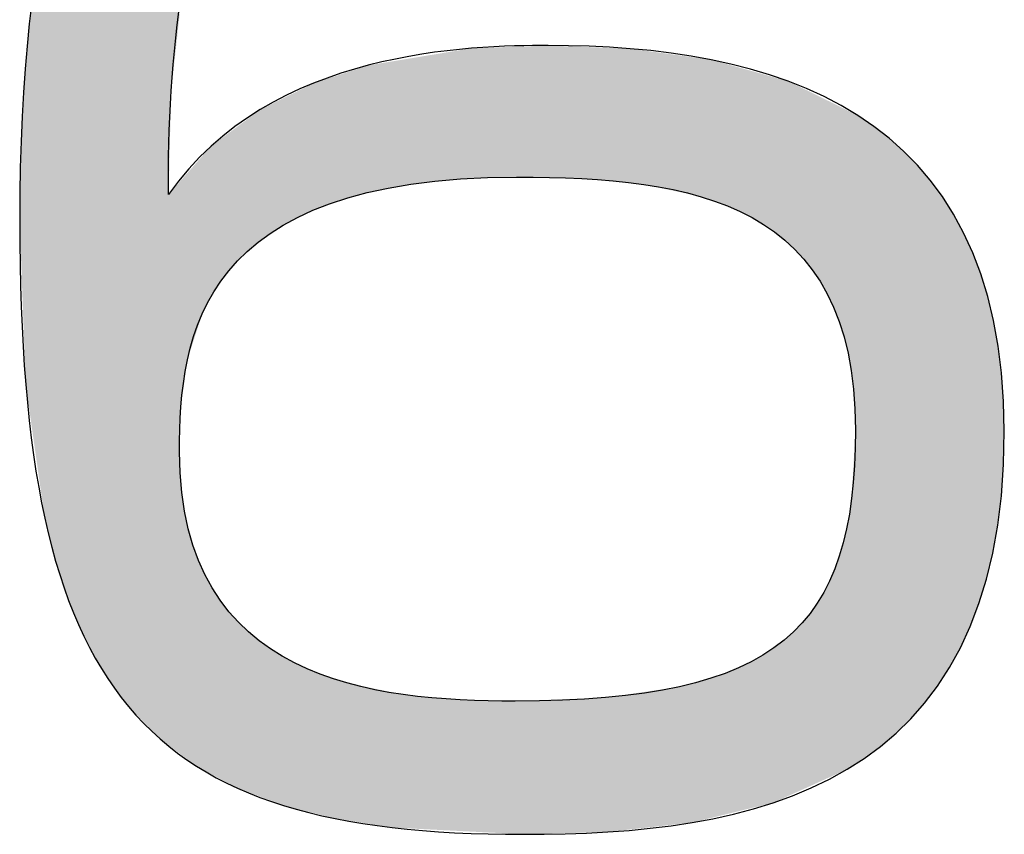
# Model space of a CAD drawing. Extents: x 10 to 201, y 8 to 289.
# Drawn here: x 29 to 30, y 14 to 15 of the extents above; entities that cross this region are included whole.
import ezdxf

# ---------------------------------------------------------------- set-up
doc = ezdxf.new("R2010")
doc.units = 0
doc.layers.add('荷荢荟腛腅荴荢荟腛', color=7, linetype='CONTINUOUS')

# ---------------------------------------------------------------- blocks, each defined once
blk = doc.blocks.new('*U749')
at = {"layer": '荷荢荟腛腅荴荢荟腛', "color": 251}
for points in [[(28.7337, 13.9991), (28.7304, 15.6748), (28.7337, 15.6786)], [(28.7438, 13.9916), (28.7337, 15.6786), (28.7438, 15.687)], [(28.7337, 13.9991), (28.7337, 15.6786), (28.7438, 13.9916)], [(28.748, 15.0243), (28.7438, 15.687), (28.748, 15.6905)], [(28.7304, 14.0016), (28.6831, 15.6208), (28.7304, 15.6748)], [(28.7304, 14.0016), (28.7304, 15.6748), (28.7337, 13.9991)], [(28.6805, 14.0527), (28.6384, 15.551), (28.6805, 15.6167)], [(28.6831, 14.0501), (28.6805, 15.6167), (28.6831, 15.6208)], [(28.6805, 14.0527), (28.6805, 15.6167), (28.6831, 14.0501)], [(28.6831, 14.0501), (28.6831, 15.6208), (28.7304, 14.0016)], [(28.6377, 14.1127), (28.6016, 15.4718), (28.6377, 15.5494)], [(28.6384, 14.1117), (28.6377, 15.5494), (28.6384, 15.551)], [(28.6377, 14.1127), (28.6377, 15.5494), (28.6384, 14.1117)], [(28.6384, 14.1117), (28.6384, 15.551), (28.6805, 14.0527)], [(28.5999, 14.1865), (28.572, 15.3835), (28.5999, 15.4681)], [(28.6016, 14.1819), (28.5999, 15.4681), (28.6016, 15.4718)], [(28.5999, 14.1865), (28.5999, 15.4681), (28.6016, 14.1819)], [(28.6016, 14.1819), (28.6016, 15.4718), (28.6377, 14.1127)], [(28.572, 14.2609), (28.5678, 15.371), (28.572, 15.3835)], [(28.572, 14.2609), (28.572, 15.3835), (28.5999, 14.1865)], [(28.5678, 14.2766), (28.5484, 15.2851), (28.5678, 15.371)], [(28.5678, 14.2766), (28.5678, 15.371), (28.572, 14.2609)], [(28.5484, 14.3501), (28.5424, 15.2586), (28.5484, 15.2851)], [(28.5484, 14.3501), (28.5484, 15.2851), (28.5678, 14.2766)], [(28.5424, 14.3922), (28.524, 15.1298), (28.5424, 15.2586)], [(28.5424, 14.3922), (28.5424, 15.2586), (28.5484, 14.3501)], [(28.524, 14.5217), (28.5183, 15.0569), (28.524, 15.1298)], [(28.524, 14.5217), (28.524, 15.1298), (28.5424, 14.3922)], [(29.1983, 14.8845), (29.1471, 15.0791), (29.1983, 15.0875)], [(29.2041, 14.8851), (29.1983, 15.0875), (29.2041, 15.0885)], [(29.2042, 14.8851), (29.2041, 15.0885), (29.2042, 15.0885)], [(29.2216, 14.8857), (29.2042, 15.0885), (29.2216, 15.0914)], [(29.2909, 14.8879), (29.2216, 15.0914), (29.2909, 15.0939)], [(29.293, 14.888), (29.2909, 15.0939), (29.293, 15.0939)], [(29.3033, 14.8878), (29.293, 15.0939), (29.3033, 15.0943)], [(29.293, 14.888), (29.293, 15.0939), (29.3033, 14.8878)], [(29.313, 14.8875), (29.3033, 15.0943), (29.313, 15.0947)], [(29.3033, 14.8878), (29.3033, 15.0943), (29.313, 14.8875)], [(29.3205, 14.8874), (29.313, 15.0947), (29.3205, 15.0949)], [(29.313, 14.8875), (29.313, 15.0947), (29.3205, 14.8874)], [(29.3426, 14.8869), (29.3205, 15.0949), (29.3426, 15.0957)], [(29.3205, 14.8874), (29.3205, 15.0949), (29.3426, 14.8869)], [(29.3426, 14.8869), (29.3426, 15.0957), (29.3957, 14.8857)], [(29.3957, 14.8857), (29.3957, 15.0937), (29.4333, 14.8822)], [(29.4333, 14.8822), (29.4333, 15.0923), (29.4368, 14.8818)], [(29.4368, 14.8818), (29.4368, 15.0921), (29.4574, 14.8799)], [(29.4574, 14.8799), (29.4574, 15.0914), (29.4722, 14.8785)], [(29.4722, 14.8785), (29.4722, 15.0908), (29.4937, 14.8765)], [(29.4937, 14.8765), (29.4937, 15.0879), (29.5143, 14.8721)], [(29.1141, 14.8746), (29.0965, 15.0707), (29.1141, 15.0736)], [(29.1259, 14.8769), (29.1141, 15.0736), (29.1259, 15.0756)], [(29.1471, 14.8791), (29.1259, 15.0756), (29.1471, 15.0791)], [(29.5143, 14.8721), (29.5143, 15.0851), (29.5501, 14.8645)], [(29.5501, 14.8645), (29.5501, 15.0802), (29.5702, 14.8602)], [(29.5702, 14.8602), (29.5702, 15.0775), (29.5704, 14.8601)], [(29.5704, 14.8601), (29.5704, 15.0774), (29.5842, 14.8572)], [(29.5842, 14.8572), (29.5842, 15.0756), (29.5995, 14.8518)], [(29.5995, 14.8518), (29.5995, 15.0735), (29.6001, 14.8516)], [(29.6001, 14.8516), (29.6001, 15.0734), (29.6258, 14.8426)], [(28.5183, 14.5611), (28.5127, 14.9836), (28.5183, 15.0569)], [(28.5183, 14.5611), (28.5183, 15.0569), (28.524, 14.5217)], [(29.0574, 14.8637), (29.0253, 15.0535), (29.0574, 15.064)], [(29.059, 14.864), (29.0574, 15.064), (29.059, 15.0646)], [(29.0692, 14.866), (29.059, 15.0646), (29.0692, 15.0662)], [(29.0965, 14.8712), (29.0692, 15.0662), (29.0965, 15.0707)], [(29.6258, 14.8426), (29.6258, 15.0662), (29.6327, 14.8393)], [(29.6327, 14.8393), (29.6327, 15.0643), (29.6433, 14.8342)], [(29.6433, 14.8342), (29.6433, 15.0613), (29.6555, 14.8284)], [(29.6555, 14.8284), (29.6555, 15.0579), (29.6644, 14.8242)], [(28.9901, 14.8427), (28.9828, 15.0396), (28.9901, 15.042)], [(28.998, 14.846), (28.9901, 15.042), (28.998, 15.0446)], [(29.0061, 14.8485), (28.998, 15.0446), (29.0061, 15.0472)], [(29.0066, 14.8486), (29.0061, 15.0472), (29.0066, 15.0474)], [(29.0253, 14.8542), (29.0066, 15.0474), (29.0253, 15.0535)], [(29.6644, 14.8242), (29.6644, 15.0555), (29.6818, 14.8132)], [(29.6818, 14.8132), (29.6818, 15.0506), (29.698, 14.8028)], [(29.698, 14.8028), (29.698, 15.0461), (29.6999, 14.8016)], [(29.6999, 14.8016), (29.6999, 15.0456), (29.7151, 14.7886)], [(29.7151, 14.7886), (29.7151, 15.0413), (29.7166, 14.7872)], [(29.7166, 14.7872), (29.7166, 15.0409), (29.7215, 14.7831)], [(28.9726, 14.8353), (28.9475, 15.0238), (28.9726, 15.0362)], [(28.9828, 14.8396), (28.9726, 15.0362), (28.9828, 15.0396)], [(29.7215, 14.7831), (29.7215, 15.0396), (29.7317, 14.7743)], [(29.7317, 14.7743), (29.7317, 15.0345), (29.7435, 14.7606)], [(29.7435, 14.7606), (29.7435, 15.0287), (29.752, 14.7508)], [(28.9184, 14.8077), (28.9046, 15.0026), (28.9184, 15.0094)], [(28.9254, 14.8117), (28.9184, 15.0094), (28.9254, 15.0129)], [(28.9424, 14.8217), (28.9254, 15.0129), (28.9424, 15.0213)], [(28.947, 14.8244), (28.9424, 15.0213), (28.947, 15.0236)], [(28.9475, 14.8246), (28.947, 15.0236), (28.9475, 15.0238)], [(29.752, 14.7508), (29.752, 15.0246), (29.7574, 14.7445)], [(29.7574, 14.7445), (29.7574, 15.0219), (29.7596, 14.742)], [(29.7596, 14.742), (29.7596, 15.0208), (29.7674, 14.7295)], [(29.7674, 14.7295), (29.7674, 15.017), (29.7816, 14.7066)], [(29.7816, 14.7066), (29.7816, 15.01), (29.7832, 14.7041)], [(29.7832, 14.7041), (29.7832, 15.0092), (29.7869, 14.6956)], [(28.8884, 14.787), (28.8699, 14.9808), (28.8884, 14.9946)], [(28.8963, 14.7932), (28.8884, 14.9946), (28.8963, 14.9985)], [(28.9039, 14.7992), (28.8963, 14.9985), (28.9039, 15.0022)], [(28.9046, 14.7996), (28.9039, 15.0022), (28.9046, 15.0026)], [(29.7869, 14.6956), (29.7869, 15.0074), (29.793, 14.6814)], [(29.793, 14.6814), (29.793, 15.0044), (29.7953, 14.6762)], [(29.7953, 14.6762), (29.7953, 15.0032), (29.8021, 14.6604)], [(29.8021, 14.6604), (29.8021, 14.9999), (29.8022, 14.66)], [(29.8022, 14.66), (29.8022, 14.9998), (29.8087, 14.6368)], [(29.8087, 14.6368), (29.8087, 14.9967), (29.8137, 14.6187)], [(29.8137, 14.6187), (29.8137, 14.9942), (29.8147, 14.6151)], [(29.8147, 14.6151), (29.8147, 14.9937), (29.8161, 14.6103)], [(28.5127, 14.715), (28.5089, 14.8187), (28.5127, 14.9836)], [(28.5127, 14.715), (28.5127, 14.9836), (28.5183, 14.5611)], [(28.868, 14.7709), (28.8551, 14.9698), (28.868, 14.9794)], [(28.8699, 14.7724), (28.868, 14.9794), (28.8699, 14.9808)], [(29.8161, 14.6103), (29.8161, 14.993), (29.8216, 14.5736)], [(29.8216, 14.5736), (29.8216, 14.9903), (29.8247, 14.5534)], [(29.8247, 14.5534), (29.8247, 14.9888), (29.8277, 14.4894)], [(28.8516, 14.7537), (28.8391, 14.9579), (28.8516, 14.9672)], [(28.8525, 14.7546), (28.8516, 14.9672), (28.8525, 14.9679)], [(28.8551, 14.7573), (28.8525, 14.9679), (28.8551, 14.9698)], [(28.8254, 14.7214), (28.8152, 14.9402), (28.8254, 14.9478)], [(28.8387, 14.74), (28.8254, 14.9478), (28.8387, 14.9576)], [(28.8391, 14.7404), (28.8387, 14.9576), (28.8391, 14.9579)], [(28.8108, 14.6987), (28.8009, 14.9257), (28.8108, 14.9369)], [(28.8125, 14.7019), (28.8108, 14.9369), (28.8125, 14.9382)], [(28.8152, 14.707), (28.8125, 14.9382), (28.8152, 14.9402)], [(28.7969, 14.6723), (28.7909, 14.9143), (28.7969, 14.9212)], [(28.8009, 14.6798), (28.7969, 14.9212), (28.8009, 14.9257)], [(28.7876, 14.6434), (28.7747, 14.8959), (28.7876, 14.9106)], [(28.79, 14.6507), (28.7876, 14.9106), (28.79, 14.9133)], [(28.7909, 14.6534), (28.79, 14.9133), (28.7909, 14.9143)], [(28.7661, 14.5462), (28.7646, 14.8844), (28.7661, 14.8861)], [(28.7735, 14.5996), (28.7661, 14.8861), (28.7735, 14.8946)], [(28.7747, 14.6032), (28.7735, 14.8946), (28.7747, 14.8959)], [(28.7611, 13.9787), (28.748, 14.8656), (28.7611, 14.8804)], [(28.7633, 14.5258), (28.7611, 14.8804), (28.7633, 14.8829)], [(28.7646, 14.5348), (28.7633, 14.8829), (28.7646, 14.8844)], [(28.748, 13.9884), (28.7438, 14.8608), (28.748, 14.8656)], [(28.7438, 13.9916), (28.7438, 14.8608), (28.748, 13.9884)], [(28.748, 13.9884), (28.748, 14.8656), (28.7611, 13.9787)], [(29.8277, 13.9625), (29.8247, 14.4361), (29.8277, 14.4894)], [(28.7611, 13.9787), (28.7611, 14.4546), (28.7633, 13.977)], [(29.8247, 13.9605), (29.8216, 14.3807), (29.8247, 14.4361)], [(28.7633, 13.977), (28.7633, 14.4132), (28.7646, 13.9761)], [(28.7646, 13.9761), (28.7646, 14.3903), (28.7661, 13.9749)], [(28.7661, 13.9749), (28.7661, 14.3814), (28.7735, 13.9693)], [(29.8216, 13.9584), (29.8161, 14.3472), (29.8216, 14.3807)], [(29.8161, 13.9546), (29.8147, 14.3392), (29.8161, 14.3472)], [(28.7735, 13.9693), (28.7735, 14.3398), (28.7747, 13.9685)], [(28.7747, 13.9685), (28.7747, 14.3333), (28.7876, 13.9588)], [(29.8137, 13.9532), (29.8087, 14.314), (29.8137, 14.3331)], [(29.8147, 13.9536), (29.8137, 14.3331), (29.8147, 14.3392)], [(29.8087, 13.9509), (29.8022, 14.2898), (29.8087, 14.314)], [(28.7876, 13.9588), (28.7876, 14.2933), (28.79, 13.9576)], [(28.79, 13.9576), (28.79, 14.2861), (28.7909, 13.9571)], [(28.7909, 13.9571), (28.7909, 14.2833), (28.7969, 13.9538)], [(29.8021, 13.9479), (29.7953, 14.2721), (29.8021, 14.2895)], [(29.8022, 13.948), (29.8021, 14.2895), (29.8022, 14.2898)], [(28.7969, 13.9538), (28.7969, 14.2711), (28.8009, 13.9517)], [(29.793, 13.9438), (29.7869, 14.2507), (29.793, 14.2663)], [(29.7953, 13.9448), (29.793, 14.2663), (29.7953, 14.2721)], [(28.8009, 13.9517), (28.8009, 14.2631), (28.8108, 13.9464)], [(29.7869, 13.941), (29.7832, 14.2441), (29.7869, 14.2507)], [(28.8108, 13.9464), (28.8108, 14.2432), (28.8125, 13.9454)], [(28.8125, 13.9454), (28.8125, 14.2398), (28.8152, 13.944)], [(28.8152, 13.944), (28.8152, 14.236), (28.8254, 13.9385)], [(29.7816, 13.9387), (29.7674, 14.2157), (29.7816, 14.2413)], [(29.7832, 13.9394), (29.7816, 14.2413), (29.7832, 14.2441)], [(28.8254, 13.9385), (28.8254, 14.2216), (28.8387, 13.9314)], [(28.8387, 13.9314), (28.8387, 14.2029), (28.8391, 13.9312)], [(28.8391, 13.9312), (28.8391, 14.2023), (28.8516, 13.9244)], [(29.7574, 13.9277), (29.752, 14.1956), (29.7574, 14.2027)], [(29.7596, 13.9287), (29.7574, 14.2027), (29.7596, 14.2055)], [(29.7674, 13.9322), (29.7596, 14.2055), (29.7674, 14.2157)], [(28.8516, 13.9244), (28.8516, 14.1893), (28.8525, 13.9239)], [(28.8525, 13.9239), (28.8525, 14.1884), (28.8551, 13.9229)], [(28.8551, 13.9229), (28.8551, 14.1857), (28.868, 13.9181)], [(29.752, 13.9252), (29.7435, 14.1846), (29.752, 14.1956)], [(28.868, 13.9181), (28.868, 14.1724), (28.8699, 13.9173)], [(28.8699, 13.9173), (28.8699, 14.1704), (28.8884, 13.9104)], [(29.7317, 13.9161), (29.7215, 14.1635), (29.7317, 14.1732)], [(29.7435, 13.9214), (29.7317, 14.1732), (29.7435, 14.1846)], [(28.8884, 13.9104), (28.8884, 14.1561), (28.8963, 13.9074)], [(29.7151, 13.9086), (29.6999, 14.1466), (29.7151, 14.1573)], [(29.7166, 13.9093), (29.7151, 14.1573), (29.7166, 14.1588)], [(29.7215, 13.9115), (29.7166, 14.1588), (29.7215, 14.1635)], [(28.8963, 13.9074), (28.8963, 14.15), (28.9039, 13.9045)], [(28.9039, 13.9045), (28.9039, 14.1441), (28.9046, 13.9043)], [(28.9046, 13.9043), (28.9046, 14.1436), (28.9184, 13.8991)], [(29.698, 13.9008), (29.6818, 14.1337), (29.698, 14.1452)], [(29.6999, 13.9017), (29.698, 14.1452), (29.6999, 14.1466)], [(28.9184, 13.8991), (28.9184, 14.1356), (28.9254, 13.8964)], [(28.9254, 13.8964), (28.9254, 14.1315), (28.9424, 13.8921)], [(29.6644, 13.8926), (29.6555, 14.1201), (29.6644, 14.1247)], [(29.6818, 13.8969), (29.6644, 14.1247), (29.6818, 14.1337)], [(28.9424, 13.8921), (28.9424, 14.1216), (28.947, 13.8909)], [(28.947, 13.8909), (28.947, 14.1195), (28.9475, 13.8908)], [(28.9475, 13.8908), (28.9475, 14.1193), (28.9726, 13.8845)], [(28.9726, 13.8845), (28.9726, 14.1083), (28.9828, 13.8819)], [(29.6327, 13.8849), (29.6258, 14.1071), (29.6327, 14.1097)], [(29.6433, 13.8875), (29.6327, 14.1097), (29.6433, 14.1137)], [(29.6555, 13.8905), (29.6433, 14.1137), (29.6555, 14.1201)], [(28.9828, 13.8819), (28.9828, 14.1038), (28.9901, 13.88)], [(28.9901, 13.88), (28.9901, 14.1014), (28.998, 13.878)], [(28.998, 13.878), (28.998, 14.0988), (29.0061, 13.876)], [(29.0061, 13.876), (29.0061, 14.0962), (29.0066, 13.8758)], [(29.0066, 13.8758), (29.0066, 14.096), (29.0253, 13.8729)], [(29.5842, 13.873), (29.5704, 14.0893), (29.5842, 14.093)], [(29.5995, 13.8768), (29.5842, 14.093), (29.5995, 14.0971)], [(29.6001, 13.8769), (29.5995, 14.0971), (29.6001, 14.0974)], [(29.6258, 13.8832), (29.6001, 14.0974), (29.6258, 14.1071)], [(29.0253, 13.8729), (29.0253, 14.0898), (29.0574, 13.8679)], [(29.0574, 13.8679), (29.0574, 14.0832), (29.059, 13.8676)], [(29.059, 13.8676), (29.059, 14.0829), (29.0692, 13.866)], [(29.0692, 13.866), (29.0692, 14.0808), (29.0965, 13.8617)], [(29.5143, 13.8634), (29.4937, 14.0756), (29.5143, 14.0786)], [(29.5501, 13.8674), (29.5143, 14.0786), (29.5501, 14.0838)], [(29.5702, 13.8696), (29.5501, 14.0838), (29.5702, 14.0893)], [(29.5704, 13.8697), (29.5702, 14.0893), (29.5704, 14.0893)], [(29.0965, 13.8617), (29.0965, 14.0752), (29.1141, 13.8608)], [(29.1141, 13.8608), (29.1141, 14.0715), (29.1259, 13.8602)], [(29.1259, 13.8602), (29.1259, 14.0704), (29.1471, 13.8591)], [(29.1471, 13.8591), (29.1471, 14.0685), (29.1983, 13.8565)], [(29.1983, 13.8565), (29.1983, 14.0637), (29.2041, 13.8562)], [(29.2041, 13.8562), (29.2041, 14.0632), (29.2042, 13.8562)], [(29.2042, 13.8562), (29.2042, 14.0632), (29.2216, 13.8553)], [(29.2216, 13.8553), (29.2216, 14.0628), (29.2909, 13.8517)], [(29.3033, 13.851), (29.293, 14.0612), (29.3033, 14.0616)], [(29.313, 13.8513), (29.3033, 14.0616), (29.313, 14.062)], [(29.3205, 13.8515), (29.313, 14.062), (29.3205, 14.0623)], [(29.3426, 13.8521), (29.3205, 14.0623), (29.3426, 14.0632)], [(29.3957, 13.8536), (29.3426, 14.0632), (29.3957, 14.0652)], [(29.4333, 13.8547), (29.3957, 14.0652), (29.4333, 14.0667)], [(29.4368, 13.8548), (29.4333, 14.0667), (29.4368, 14.0672)], [(29.4574, 13.8571), (29.4368, 14.0672), (29.4574, 14.0702)], [(29.4722, 13.8587), (29.4574, 14.0702), (29.4722, 14.0724)], [(29.4937, 13.8611), (29.4722, 14.0724), (29.4937, 14.0756)], [(29.2909, 13.8517), (29.2909, 14.0612), (29.293, 13.8516)], [(29.293, 13.8516), (29.2909, 14.0612), (29.293, 14.0612)], [(29.293, 13.8516), (29.293, 14.0612), (29.3033, 13.851)]]:
    blk.add_solid(points, dxfattribs=at)
at = {"layer": '荷荢荟腛腅荴荢荟腛', "color": 251, "extrusion": (0, 0, -1)}
for points in [[(-28.7438, 14.8608), (-28.7438, 15.687), (-28.748, 15.0243)], [(-28.748, 15.0243), (-28.748, 15.6905), (-28.7611, 15.1433)], [(-29.1983, 14.8845), (-29.1983, 15.0875), (-29.2041, 14.8851)], [(-29.2041, 14.8851), (-29.2041, 15.0885), (-29.2042, 14.8851)], [(-29.2042, 14.8851), (-29.2042, 15.0885), (-29.2216, 14.8857)], [(-29.2216, 14.8857), (-29.2216, 15.0914), (-29.2909, 14.8879)], [(-29.2909, 14.8879), (-29.2909, 15.0939), (-29.293, 14.888)], [(-29.3957, 14.8857), (-29.3426, 15.0957), (-29.3957, 15.0937)], [(-29.4333, 14.8822), (-29.3957, 15.0937), (-29.4333, 15.0923)], [(-29.4368, 14.8818), (-29.4333, 15.0923), (-29.4368, 15.0921)], [(-29.4574, 14.8799), (-29.4368, 15.0921), (-29.4574, 15.0914)], [(-29.4722, 14.8785), (-29.4574, 15.0914), (-29.4722, 15.0908)], [(-29.4937, 14.8765), (-29.4722, 15.0908), (-29.4937, 15.0879)], [(-29.5143, 14.8721), (-29.4937, 15.0879), (-29.5143, 15.0851)], [(-29.1141, 14.8746), (-29.1141, 15.0736), (-29.1259, 14.8769)], [(-29.1259, 14.8769), (-29.1259, 15.0756), (-29.1471, 14.8791)], [(-29.1471, 14.8791), (-29.1471, 15.0791), (-29.1983, 14.8845)], [(-29.5501, 14.8645), (-29.5143, 15.0851), (-29.5501, 15.0802)], [(-29.5702, 14.8602), (-29.5501, 15.0802), (-29.5702, 15.0775)], [(-29.5704, 14.8601), (-29.5702, 15.0775), (-29.5704, 15.0774)], [(-29.5842, 14.8572), (-29.5704, 15.0774), (-29.5842, 15.0756)], [(-29.5995, 14.8518), (-29.5842, 15.0756), (-29.5995, 15.0735)], [(-29.6001, 14.8516), (-29.5995, 15.0735), (-29.6001, 15.0734)], [(-29.6258, 14.8426), (-29.6001, 15.0734), (-29.6258, 15.0662)], [(-29.0574, 14.8637), (-29.0574, 15.064), (-29.059, 14.864)], [(-29.059, 14.864), (-29.059, 15.0646), (-29.0692, 14.866)], [(-29.0692, 14.866), (-29.0692, 15.0662), (-29.0965, 14.8712)], [(-29.0965, 14.8712), (-29.0965, 15.0707), (-29.1141, 14.8746)], [(-29.6327, 14.8393), (-29.6258, 15.0662), (-29.6327, 15.0643)], [(-29.6433, 14.8342), (-29.6327, 15.0643), (-29.6433, 15.0613)], [(-29.6555, 14.8284), (-29.6433, 15.0613), (-29.6555, 15.0579)], [(-29.6644, 14.8242), (-29.6555, 15.0579), (-29.6644, 15.0555)], [(-28.9901, 14.8427), (-28.9901, 15.042), (-28.998, 14.846)], [(-28.998, 14.846), (-28.998, 15.0446), (-29.0061, 14.8485)], [(-29.0061, 14.8485), (-29.0061, 15.0472), (-29.0066, 14.8486)], [(-29.0066, 14.8486), (-29.0066, 15.0474), (-29.0253, 14.8542)], [(-29.0253, 14.8542), (-29.0253, 15.0535), (-29.0574, 14.8637)], [(-29.6818, 14.8132), (-29.6644, 15.0555), (-29.6818, 15.0506)], [(-29.698, 14.8028), (-29.6818, 15.0506), (-29.698, 15.0461)], [(-29.6999, 14.8016), (-29.698, 15.0461), (-29.6999, 15.0456)], [(-29.7151, 14.7886), (-29.6999, 15.0456), (-29.7151, 15.0413)], [(-29.7166, 14.7872), (-29.7151, 15.0413), (-29.7166, 15.0409)], [(-29.7215, 14.7831), (-29.7166, 15.0409), (-29.7215, 15.0396)], [(-28.9726, 14.8353), (-28.9726, 15.0362), (-28.9828, 14.8396)], [(-28.9828, 14.8396), (-28.9828, 15.0396), (-28.9901, 14.8427)], [(-29.7317, 14.7743), (-29.7215, 15.0396), (-29.7317, 15.0345)], [(-29.7435, 14.7606), (-29.7317, 15.0345), (-29.7435, 15.0287)], [(-29.752, 14.7508), (-29.7435, 15.0287), (-29.752, 15.0246)], [(-28.9184, 14.8077), (-28.9184, 15.0094), (-28.9254, 14.8117)], [(-28.9254, 14.8117), (-28.9254, 15.0129), (-28.9424, 14.8217)], [(-28.9424, 14.8217), (-28.9424, 15.0213), (-28.947, 14.8244)], [(-28.947, 14.8244), (-28.947, 15.0236), (-28.9475, 14.8246)], [(-28.9475, 14.8246), (-28.9475, 15.0238), (-28.9726, 14.8353)], [(-29.7574, 14.7445), (-29.752, 15.0246), (-29.7574, 15.0219)], [(-29.7596, 14.742), (-29.7574, 15.0219), (-29.7596, 15.0208)], [(-29.7674, 14.7295), (-29.7596, 15.0208), (-29.7674, 15.017)], [(-29.7816, 14.7066), (-29.7674, 15.017), (-29.7816, 15.01)], [(-29.7832, 14.7041), (-29.7816, 15.01), (-29.7832, 15.0092)], [(-29.7869, 14.6956), (-29.7832, 15.0092), (-29.7869, 15.0074)], [(-28.8884, 14.787), (-28.8884, 14.9946), (-28.8963, 14.7932)], [(-28.8963, 14.7932), (-28.8963, 14.9985), (-28.9039, 14.7992)], [(-28.9039, 14.7992), (-28.9039, 15.0022), (-28.9046, 14.7996)], [(-28.9046, 14.7996), (-28.9046, 15.0026), (-28.9184, 14.8077)], [(-29.793, 14.6814), (-29.7869, 15.0074), (-29.793, 15.0044)], [(-29.7953, 14.6762), (-29.793, 15.0044), (-29.7953, 15.0032)], [(-29.8021, 14.6604), (-29.7953, 15.0032), (-29.8021, 14.9999)], [(-29.8022, 14.66), (-29.8021, 14.9999), (-29.8022, 14.9998)], [(-29.8087, 14.6368), (-29.8022, 14.9998), (-29.8087, 14.9967)], [(-29.8137, 14.6187), (-29.8087, 14.9967), (-29.8137, 14.9942)], [(-29.8147, 14.6151), (-29.8137, 14.9942), (-29.8147, 14.9937)], [(-29.8161, 14.6103), (-29.8147, 14.9937), (-29.8161, 14.993)], [(-28.868, 14.7709), (-28.868, 14.9794), (-28.8699, 14.7724)], [(-28.8699, 14.7724), (-28.8699, 14.9808), (-28.8884, 14.787)], [(-29.8216, 14.5736), (-29.8161, 14.993), (-29.8216, 14.9903)], [(-29.8247, 14.5534), (-29.8216, 14.9903), (-29.8247, 14.9888)], [(-29.8277, 14.4894), (-29.8247, 14.9888), (-29.8277, 14.9873)], [(-29.8277, 13.9625), (-29.8277, 14.9873), (-29.8315, 13.9652)], [(-29.8315, 13.9652), (-29.8277, 14.9873), (-29.8315, 14.9854)], [(-29.8315, 13.9652), (-29.8315, 14.9854), (-29.8618, 13.986)], [(-29.8618, 13.986), (-29.8315, 14.9854), (-29.8618, 14.9634)], [(-28.8516, 14.7537), (-28.8516, 14.9672), (-28.8525, 14.7546)], [(-28.8525, 14.7546), (-28.8525, 14.9679), (-28.8551, 14.7573)], [(-28.8551, 14.7573), (-28.8551, 14.9698), (-28.868, 14.7709)], [(-29.8618, 13.986), (-29.8618, 14.9634), (-29.8673, 13.9898)], [(-29.8673, 13.9898), (-29.8618, 14.9634), (-29.8673, 14.9593)], [(-28.8254, 14.7214), (-28.8254, 14.9478), (-28.8387, 14.74)], [(-28.8387, 14.74), (-28.8387, 14.9576), (-28.8391, 14.7404)], [(-28.8391, 14.7404), (-28.8391, 14.9579), (-28.8516, 14.7537)], [(-29.8673, 13.9898), (-29.8673, 14.9593), (-29.8808, 14.0022)], [(-29.8808, 14.0022), (-29.8673, 14.9593), (-29.8808, 14.9495)], [(-29.8808, 14.0022), (-29.8808, 14.9495), (-29.91, 14.0288)], [(-29.91, 14.0288), (-29.8808, 14.9495), (-29.91, 14.9217)], [(-28.8108, 14.6987), (-28.8108, 14.9369), (-28.8125, 14.7019)], [(-28.8125, 14.7019), (-28.8125, 14.9382), (-28.8152, 14.707)], [(-28.8152, 14.707), (-28.8152, 14.9402), (-28.8254, 14.7214)], [(-28.7969, 14.6723), (-28.7969, 14.9212), (-28.8009, 14.6798)], [(-28.8009, 14.6798), (-28.8009, 14.9257), (-28.8108, 14.6987)], [(-29.91, 14.0288), (-29.91, 14.9217), (-29.915, 14.0334)], [(-29.915, 14.0334), (-29.91, 14.9217), (-29.915, 14.9169)], [(-29.915, 14.0334), (-29.915, 14.9169), (-29.9254, 14.0461)], [(-29.9254, 14.0461), (-29.915, 14.9169), (-29.9254, 14.907)], [(-28.7876, 14.6434), (-28.7876, 14.9106), (-28.79, 14.6507)], [(-28.79, 14.6507), (-28.79, 14.9133), (-28.7909, 14.6534)], [(-28.7909, 14.6534), (-28.7909, 14.9143), (-28.7969, 14.6723)], [(-29.9254, 14.0461), (-29.9254, 14.907), (-29.952, 14.0785)], [(-29.952, 14.0785), (-29.9254, 14.907), (-29.952, 14.8736)], [(-28.7661, 14.5462), (-28.7661, 14.8861), (-28.7735, 14.5996)], [(-28.7735, 14.5996), (-28.7735, 14.8946), (-28.7747, 14.6032)], [(-28.7747, 14.6032), (-28.7747, 14.8959), (-28.7876, 14.6434)], [(-28.7611, 14.4546), (-28.7611, 14.8804), (-28.7633, 14.5258)], [(-28.7633, 14.5258), (-28.7633, 14.8829), (-28.7646, 14.5348)], [(-28.7646, 14.5348), (-28.7646, 14.8844), (-28.7661, 14.5462)], [(-29.952, 14.0785), (-29.952, 14.8736), (-29.9573, 14.085)], [(-29.9573, 14.085), (-29.952, 14.8736), (-29.9573, 14.867)], [(-29.9573, 14.085), (-29.9573, 14.867), (-29.9649, 14.0977)], [(-29.9649, 14.0977), (-29.9573, 14.867), (-29.9649, 14.8575)], [(-29.9649, 14.0977), (-29.9649, 14.8575), (-29.9866, 14.134)], [(-29.9866, 14.134), (-29.9649, 14.8575), (-29.9866, 14.8206)], [(-29.9866, 14.134), (-29.9866, 14.8206), (-29.9934, 14.1453)], [(-29.9934, 14.1453), (-29.9866, 14.8206), (-29.9934, 14.809)], [(-29.9934, 14.1453), (-29.9934, 14.809), (-29.9985, 14.1574)], [(-29.9985, 14.1574), (-29.9934, 14.809), (-29.9985, 14.8004)], [(-29.9985, 14.1574), (-29.9985, 14.8004), (-30.0125, 14.1908)], [(-30.0125, 14.1908), (-29.9985, 14.8004), (-30.0125, 14.7669)], [(-30.0125, 14.1908), (-30.0125, 14.7669), (-30.0227, 14.215)], [(-30.0227, 14.215), (-30.0125, 14.7669), (-30.0227, 14.7424)], [(-30.0227, 14.215), (-30.0227, 14.7424), (-30.0256, 14.2259)], [(-30.0256, 14.2259), (-30.0227, 14.7424), (-30.0256, 14.7353)], [(-30.0256, 14.2259), (-30.0256, 14.7353), (-30.0284, 14.2359)], [(-30.0284, 14.2359), (-30.0256, 14.7353), (-30.0284, 14.7254)], [(-30.0284, 14.2359), (-30.0284, 14.7254), (-30.033, 14.2529)], [(-30.033, 14.2529), (-30.0284, 14.7254), (-30.033, 14.7084)], [(-30.033, 14.2529), (-30.033, 14.7084), (-30.0444, 14.2948)], [(-30.0444, 14.2948), (-30.033, 14.7084), (-30.0444, 14.6667)], [(-30.0444, 14.2948), (-30.0444, 14.6667), (-30.0458, 14.304)], [(-30.0458, 14.304), (-30.0444, 14.6667), (-30.0458, 14.6617)], [(-30.0458, 14.304), (-30.0458, 14.6617), (-30.0579, 14.3852)], [(-30.0579, 14.3852), (-30.0458, 14.6617), (-30.0579, 14.5815)], [(-30.0579, 14.3852), (-30.0579, 14.5815), (-30.0583, 14.393)], [(-30.0583, 14.393), (-30.0579, 14.5815), (-30.0583, 14.5791)], [(-30.0583, 14.393), (-30.0583, 14.5791), (-30.0626, 14.487)], [(-28.7633, 13.977), (-28.7611, 14.4546), (-28.7633, 14.4132)], [(-29.8247, 13.9605), (-29.8247, 14.4361), (-29.8277, 13.9625)], [(-28.7646, 13.9761), (-28.7633, 14.4132), (-28.7646, 14.3903)], [(-28.7661, 13.9749), (-28.7646, 14.3903), (-28.7661, 14.3814)], [(-28.7735, 13.9693), (-28.7661, 14.3814), (-28.7735, 14.3398)], [(-29.8216, 13.9584), (-29.8216, 14.3807), (-29.8247, 13.9605)], [(-29.8161, 13.9546), (-29.8161, 14.3472), (-29.8216, 13.9584)], [(-28.7747, 13.9685), (-28.7735, 14.3398), (-28.7747, 14.3333)], [(-28.7876, 13.9588), (-28.7747, 14.3333), (-28.7876, 14.2933)], [(-29.8137, 13.9532), (-29.8137, 14.3331), (-29.8147, 13.9536)], [(-29.8147, 13.9536), (-29.8147, 14.3392), (-29.8161, 13.9546)], [(-29.8087, 13.9509), (-29.8087, 14.314), (-29.8137, 13.9532)], [(-28.79, 13.9576), (-28.7876, 14.2933), (-28.79, 14.2861)], [(-28.7909, 13.9571), (-28.79, 14.2861), (-28.7909, 14.2833)], [(-28.7969, 13.9538), (-28.7909, 14.2833), (-28.7969, 14.2711)], [(-29.8021, 13.9479), (-29.8021, 14.2895), (-29.8022, 13.948)], [(-29.8022, 13.948), (-29.8022, 14.2898), (-29.8087, 13.9509)], [(-28.8009, 13.9517), (-28.7969, 14.2711), (-28.8009, 14.2631)], [(-29.793, 13.9438), (-29.793, 14.2663), (-29.7953, 13.9448)], [(-29.7953, 13.9448), (-29.7953, 14.2721), (-29.8021, 13.9479)], [(-28.8108, 13.9464), (-28.8009, 14.2631), (-28.8108, 14.2432)], [(-29.7869, 13.941), (-29.7869, 14.2507), (-29.793, 13.9438)], [(-28.8125, 13.9454), (-28.8108, 14.2432), (-28.8125, 14.2398)], [(-28.8152, 13.944), (-28.8125, 14.2398), (-28.8152, 14.236)], [(-28.8254, 13.9385), (-28.8152, 14.236), (-28.8254, 14.2216)], [(-29.7816, 13.9387), (-29.7816, 14.2413), (-29.7832, 13.9394)], [(-29.7832, 13.9394), (-29.7832, 14.2441), (-29.7869, 13.941)], [(-28.8387, 13.9314), (-28.8254, 14.2216), (-28.8387, 14.2029)], [(-28.8391, 13.9312), (-28.8387, 14.2029), (-28.8391, 14.2023)], [(-28.8516, 13.9244), (-28.8391, 14.2023), (-28.8516, 14.1893)], [(-29.7574, 13.9277), (-29.7574, 14.2027), (-29.7596, 13.9287)], [(-29.7596, 13.9287), (-29.7596, 14.2055), (-29.7674, 13.9322)], [(-29.7674, 13.9322), (-29.7674, 14.2157), (-29.7816, 13.9387)], [(-28.8525, 13.9239), (-28.8516, 14.1893), (-28.8525, 14.1884)], [(-28.8551, 13.9229), (-28.8525, 14.1884), (-28.8551, 14.1857)], [(-28.868, 13.9181), (-28.8551, 14.1857), (-28.868, 14.1724)], [(-29.752, 13.9252), (-29.752, 14.1956), (-29.7574, 13.9277)], [(-28.8699, 13.9173), (-28.868, 14.1724), (-28.8699, 14.1704)], [(-28.8884, 13.9104), (-28.8699, 14.1704), (-28.8884, 14.1561)], [(-29.7317, 13.9161), (-29.7317, 14.1732), (-29.7435, 13.9214)], [(-29.7435, 13.9214), (-29.7435, 14.1846), (-29.752, 13.9252)], [(-28.8963, 13.9074), (-28.8884, 14.1561), (-28.8963, 14.15)], [(-29.7151, 13.9086), (-29.7151, 14.1573), (-29.7166, 13.9093)], [(-29.7166, 13.9093), (-29.7166, 14.1588), (-29.7215, 13.9115)], [(-29.7215, 13.9115), (-29.7215, 14.1635), (-29.7317, 13.9161)], [(-28.9039, 13.9045), (-28.8963, 14.15), (-28.9039, 14.1441)], [(-28.9046, 13.9043), (-28.9039, 14.1441), (-28.9046, 14.1436)], [(-28.9184, 13.8991), (-28.9046, 14.1436), (-28.9184, 14.1356)], [(-29.698, 13.9008), (-29.698, 14.1452), (-29.6999, 13.9017)], [(-29.6999, 13.9017), (-29.6999, 14.1466), (-29.7151, 13.9086)], [(-28.9254, 13.8964), (-28.9184, 14.1356), (-28.9254, 14.1315)], [(-28.9424, 13.8921), (-28.9254, 14.1315), (-28.9424, 14.1216)], [(-29.6644, 13.8926), (-29.6644, 14.1247), (-29.6818, 13.8969)], [(-29.6818, 13.8969), (-29.6818, 14.1337), (-29.698, 13.9008)], [(-28.947, 13.8909), (-28.9424, 14.1216), (-28.947, 14.1195)], [(-28.9475, 13.8908), (-28.947, 14.1195), (-28.9475, 14.1193)], [(-28.9726, 13.8845), (-28.9475, 14.1193), (-28.9726, 14.1083)], [(-28.9828, 13.8819), (-28.9726, 14.1083), (-28.9828, 14.1038)], [(-29.6327, 13.8849), (-29.6327, 14.1097), (-29.6433, 13.8875)], [(-29.6433, 13.8875), (-29.6433, 14.1137), (-29.6555, 13.8905)], [(-29.6555, 13.8905), (-29.6555, 14.1201), (-29.6644, 13.8926)], [(-28.9901, 13.88), (-28.9828, 14.1038), (-28.9901, 14.1014)], [(-28.998, 13.878), (-28.9901, 14.1014), (-28.998, 14.0988)], [(-29.0061, 13.876), (-28.998, 14.0988), (-29.0061, 14.0962)], [(-29.0066, 13.8758), (-29.0061, 14.0962), (-29.0066, 14.096)], [(-29.0253, 13.8729), (-29.0066, 14.096), (-29.0253, 14.0898)], [(-29.5842, 13.873), (-29.5842, 14.093), (-29.5995, 13.8768)], [(-29.5995, 13.8768), (-29.5995, 14.0971), (-29.6001, 13.8769)], [(-29.6001, 13.8769), (-29.6001, 14.0974), (-29.6258, 13.8832)], [(-29.6258, 13.8832), (-29.6258, 14.1071), (-29.6327, 13.8849)], [(-29.0574, 13.8679), (-29.0253, 14.0898), (-29.0574, 14.0832)], [(-29.059, 13.8676), (-29.0574, 14.0832), (-29.059, 14.0829)], [(-29.0692, 13.866), (-29.059, 14.0829), (-29.0692, 14.0808)], [(-29.0965, 13.8617), (-29.0692, 14.0808), (-29.0965, 14.0752)], [(-29.5143, 13.8634), (-29.5143, 14.0786), (-29.5501, 13.8674)], [(-29.5501, 13.8674), (-29.5501, 14.0838), (-29.5702, 13.8696)], [(-29.5702, 13.8696), (-29.5702, 14.0893), (-29.5704, 13.8697)], [(-29.5704, 13.8697), (-29.5704, 14.0893), (-29.5842, 13.873)], [(-29.1141, 13.8608), (-29.0965, 14.0752), (-29.1141, 14.0715)], [(-29.1259, 13.8602), (-29.1141, 14.0715), (-29.1259, 14.0704)], [(-29.1471, 13.8591), (-29.1259, 14.0704), (-29.1471, 14.0685)], [(-29.1983, 13.8565), (-29.1471, 14.0685), (-29.1983, 14.0637)], [(-29.2041, 13.8562), (-29.1983, 14.0637), (-29.2041, 14.0632)], [(-29.2042, 13.8562), (-29.2041, 14.0632), (-29.2042, 14.0632)], [(-29.2216, 13.8553), (-29.2042, 14.0632), (-29.2216, 14.0628)], [(-29.2909, 13.8517), (-29.2216, 14.0628), (-29.2909, 14.0612)], [(-29.3033, 13.851), (-29.3033, 14.0616), (-29.313, 13.8513)], [(-29.313, 13.8513), (-29.313, 14.062), (-29.3205, 13.8515)], [(-29.3205, 13.8515), (-29.3205, 14.0623), (-29.3426, 13.8521)], [(-29.3426, 13.8521), (-29.3426, 14.0632), (-29.3957, 13.8536)], [(-29.3957, 13.8536), (-29.3957, 14.0652), (-29.4333, 13.8547)], [(-29.4333, 13.8547), (-29.4333, 14.0667), (-29.4368, 13.8548)], [(-29.4368, 13.8548), (-29.4368, 14.0672), (-29.4574, 13.8571)], [(-29.4574, 13.8571), (-29.4574, 14.0702), (-29.4722, 13.8587)], [(-29.4722, 13.8587), (-29.4722, 14.0724), (-29.4937, 13.8611)], [(-29.4937, 13.8611), (-29.4937, 14.0756), (-29.5143, 13.8634)]]:
    blk.add_solid(points, dxfattribs=at)
blk = doc.blocks.new('BLOCK_56')
at = {"layer": '荷荢荟腛腅荴荢荟腛'}
for points, knots in [([(29.7953, 15.2914), (29.798, 15.4695), (29.7436, 15.6277), (29.313, 15.6277), (29.1793, 15.6277), (28.9492, 15.6204), (28.8551, 15.4668), (28.7686, 15.3259), (28.7414, 15.0709), (28.7438, 14.8608), (28.9044, 15.0909), (29.2241, 15.0957), (29.3426, 15.0957), (29.6864, 15.0957), (30.0626, 15.0044), (30.0626, 14.487), (30.0626, 13.9127), (29.6547, 13.851), (29.3033, 13.851), (28.7018, 13.851), (28.5089, 14.0663), (28.5089, 14.8187), (28.5089, 15.7493), (28.8379, 15.8406), (29.3205, 15.8406), (29.5135, 15.8406), (30.0406, 15.8406), (30.033, 15.2914), (30.033, 15.2914), (29.7953, 15.2914), (29.7953, 15.2914)], [0, 0, 0, 0, 1, 1, 1, 2, 2, 2, 3, 3, 3, 4, 4, 4, 5, 5, 5, 6, 6, 6, 7, 7, 7, 8, 8, 8, 9, 9, 9, 10, 10, 10, 10]), ([(28.7611, 14.4546), (28.7611, 14.0911), (29.068, 14.0612), (29.2909, 14.0612), (29.7064, 14.0612), (29.8277, 14.1749), (29.8277, 14.4894), (29.8277, 14.8508), (29.5707, 14.888), (29.293, 14.888), (28.7907, 14.888), (28.7611, 14.6379), (28.7611, 14.4546)], [0, 0, 0, 0, 1, 1, 1, 2, 2, 2, 3, 3, 3, 4, 4, 4, 4])]:
    blk.add_open_spline(points, degree=3, knots=knots, dxfattribs=at)
at = {"layer": '荷荢荟腛腅荴荢荟腛', "color": 251}
blk.add_blockref('*U749', (0, 0), dxfattribs=at)
blk = doc.blocks.new('BLOCK_53')
at = {"layer": '荷荢荟腛腅荴荢荟腛'}
blk.add_blockref('BLOCK_56', (0, 0), dxfattribs=at)

msp = doc.modelspace()

# ---------------------------------------------------------------- block references
at = {"layer": '荷荢荟腛腅荴荢荟腛'}
msp.add_blockref('BLOCK_53', (0, 0), dxfattribs=at)

doc.saveas('drawing.dxf')
